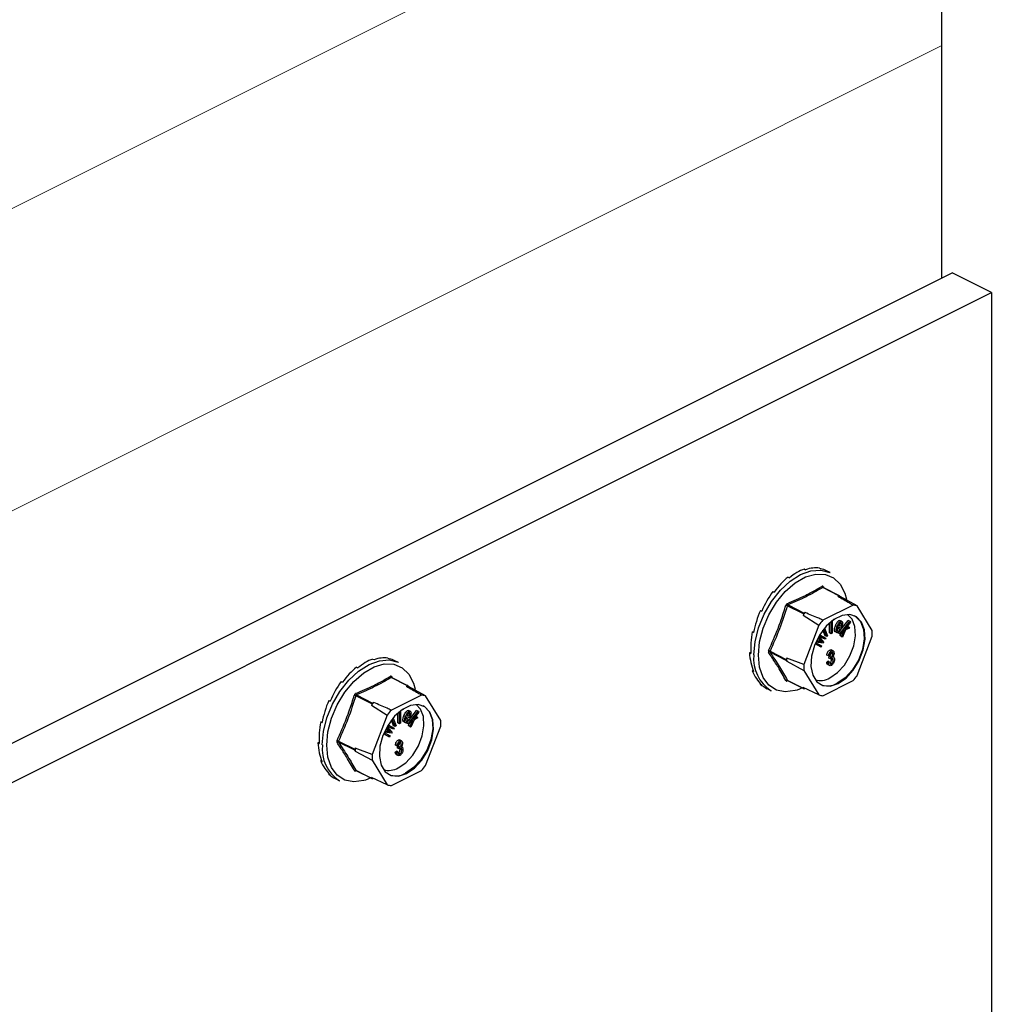
# Model space of a CAD drawing. Units: millimetres. Extents: x -1130 to -79, y -373 to 1112.
# Drawn here: x -467 to -344, y 542 to 667 of the extents above; entities that cross this region are included whole.
import ezdxf

# ---------------------------------------------------------------- set-up
doc = ezdxf.new("R2010")
doc.units = ezdxf.units.MM
doc.header["$MEASUREMENT"] = 0
doc.layers.get('0').update_dxf_attribs({"linetype": 'CONTINUOUS', "lineweight": 15})

msp = doc.modelspace()

# ---------------------------------------------------------------- linework, layer by layer
at = {"color": 7, "linetype": 'Continuous', "lineweight": 5}
for p, q in [((-718.87, 517.74), (-349.87, 702.24)), ((-722.37, 477.67), (-349.87, 663.92))]:
    msp.add_line(p, q, dxfattribs=at)
at = {"color": 7, "linetype": 'Continuous', "lineweight": 25}
for p, q in [((-349.87, 663.92), (-349.87, 702.24)), ((-349.87, 634.44), (-349.87, 663.92)), ((-525.88, 546.44), (-348.57, 635.09)), ((-343.58, 632.6), (-348.57, 635.09)), ((-520.89, 543.94), (-343.58, 632.6)), ((-343.58, 632.6), (-343.58, 473.38)), ((-367.32, 597.54), (-367.15, 597.45)), ((-365.39, 597.64), (-365.21, 597.55)), ((-364.04, 597.08), (-364.51, 597.32)), ((-369.38, 596.51), (-369.21, 596.42)), ((-371.32, 594.68), (-371.14, 594.59)), ((-362.92, 594.15), (-364.98, 595.18)), ((-362.86, 594.15), (-364.92, 595.18)), ((-364.91, 595.29), (-364.8, 595.12)), ((-362.15, 594.47), (-361.94, 593.7)), ((-362.92, 594.15), (-363.05, 594.09)), ((-362.77, 594.03), (-362.83, 594.13)), ((-360.6, 592.86), (-362.77, 594.03)), ((-372.89, 592.27), (-372.71, 592.18)), ((-367.41, 591.84), (-369.47, 592.87)), ((-369.38, 592.98), (-367.32, 591.95)), ((-367.19, 592.01), (-367.32, 591.95)), ((-361.12, 592.96), (-364.95, 591.05)), ((-358.69, 589.75), (-360.6, 592.86)), ((-367.41, 591.84), (-367.47, 591.68)), ((-367.47, 591.68), (-365.47, 590.43)), ((-363.91, 589.33), (-363.91, 590.86)), ((-363.78, 590.96), (-363.79, 589.39)), ((-363.46, 591.14), (-363.7, 591.02)), ((-363.46, 591.18), (-363.46, 591.14)), ((-362.79, 589.69), (-361.74, 591.01)), ((-362.58, 590.91), (-362.79, 591.01)), ((-362.78, 589.34), (-361.53, 590.9)), ((-361.47, 590.81), (-362.18, 589.92)), ((-361.53, 590.9), (-361.74, 591.01)), ((-361.53, 590.9), (-361.47, 590.81)), ((-373.92, 589.57), (-373.72, 589.58)), ((-373.92, 589.57), (-373.74, 589.49)), ((-365.47, 590.43), (-367.38, 585.41)), ((-364.67, 589.06), (-364.94, 589.77)), ((-364.46, 588.96), (-364.83, 589.91)), ((-364.73, 590.04), (-364.36, 589.07)), ((-364.12, 589.44), (-364.12, 590.68)), ((-363.15, 590.23), (-363.36, 590.33)), ((-363.15, 589.45), (-363.35, 589.55)), ((-362.62, 590.05), (-363.06, 590.16)), ((-362.8, 589.89), (-363.01, 590)), ((-362.99, 589.44), (-362.88, 589.59)), ((-362.98, 590.35), (-362.65, 590.27)), ((-362.95, 590.4), (-362.86, 590.38)), ((-362.65, 590.27), (-362.86, 590.38)), ((-362.8, 589.89), (-362.71, 589.84)), ((-362.58, 590.55), (-362.79, 590.66)), ((-362.36, 589.7), (-362.72, 589.25)), ((-362.59, 590.12), (-362.62, 590.05)), ((-362.56, 589), (-362.22, 589.76)), ((-362.07, 589.83), (-362.48, 588.89)), ((-362.22, 589.76), (-362.36, 589.7)), ((-362.18, 589.92), (-361.67, 590.16)), ((-361.59, 590.05), (-362.07, 589.83)), ((-361.92, 590.25), (-361.88, 590.27)), ((-361.67, 590.16), (-361.88, 590.27)), ((-361.67, 590.16), (-361.59, 590.05)), ((-364.93, 588.13), (-365.83, 588.27)), ((-365.77, 588.41), (-365.24, 588.33)), ((-365.73, 588.48), (-365.45, 588.44)), ((-365.4, 588.56), (-365.59, 588.77)), ((-365.2, 588.46), (-365.54, 588.85)), ((-365.47, 588.97), (-364.86, 588.27)), ((-365.45, 588.44), (-365.26, 588.4)), ((-365.24, 588.33), (-365.45, 588.44)), ((-364.68, 588.62), (-365.44, 589.04)), ((-364.89, 588.73), (-365.44, 589.03)), ((-365.2, 588.46), (-365.4, 588.56)), ((-365.35, 589.18), (-364.6, 588.77)), ((-365.05, 588.3), (-365.26, 588.4)), ((-365.24, 588.33), (-365.05, 588.3)), ((-364.86, 588.27), (-364.93, 588.13)), ((-364.68, 588.62), (-364.89, 588.73)), ((-364.6, 588.77), (-364.68, 588.62)), ((-364.46, 588.96), (-364.67, 589.06)), ((-364.36, 589.07), (-364.46, 588.96)), ((-363.91, 589.33), (-364.12, 589.44)), ((-363.79, 589.39), (-363.91, 589.33)), ((-362.93, 589.35), (-362.99, 589.44)), ((-362.78, 589.34), (-362.99, 589.44)), ((-362.72, 589.25), (-362.93, 589.35)), ((-362.72, 589.25), (-362.78, 589.34)), ((-362.77, 589.11), (-362.68, 589.3)), ((-362.69, 589), (-362.77, 589.11)), ((-362.56, 589), (-362.77, 589.11)), ((-362.48, 588.89), (-362.69, 589)), ((-362.48, 588.89), (-362.56, 589)), ((-360.6, 584.01), (-358.69, 589.02)), ((-374.28, 586.91), (-374.11, 587)), ((-371.66, 587.11), (-369.61, 586.08)), ((-369.61, 585.95), (-371.66, 586.98)), ((-365.4, 587.74), (-365.94, 588.03)), ((-365.19, 587.63), (-365.93, 588.04)), ((-365.87, 588.2), (-365.11, 587.79)), ((-365.19, 587.63), (-365.4, 587.74)), ((-365.11, 587.79), (-365.19, 587.63)), ((-363.88, 587.14), (-364.09, 587.24)), ((-363.65, 587.14), (-363.91, 587.27)), ((-363.9, 586.88), (-363.91, 586.98)), ((-422.08, 586.12), (-421.91, 586.04)), ((-420.15, 586.23), (-419.97, 586.14)), ((-418.79, 585.67), (-419.27, 585.91)), ((-374.28, 586.91), (-374.1, 586.82)), ((-369.54, 586.24), (-369.61, 586.08)), ((-369.61, 585.95), (-369.54, 585.85)), ((-367.38, 585.41), (-369.54, 586.24)), ((-369.54, 585.85), (-367.38, 584.68)), ((-364.47, 585.73), (-364.31, 585.83)), ((-364.26, 585.63), (-364.47, 585.73)), ((-364.24, 586.52), (-364.45, 586.62)), ((-364.11, 585.73), (-364.31, 585.83)), ((-364.26, 585.63), (-364.11, 585.73)), ((-364.09, 586.57), (-364.24, 586.52)), ((-364.18, 586.24), (-364.16, 586.46)), ((-363.97, 586.14), (-364.18, 586.24)), ((-364.16, 586.46), (-364.14, 586.47)), ((-363.95, 586.36), (-364.16, 586.46)), ((-363.93, 586.37), (-364.14, 586.47)), ((-363.97, 586.14), (-363.95, 586.36)), ((-363.95, 586.36), (-363.93, 586.37)), ((-363.69, 586.78), (-363.9, 586.88)), ((-363.84, 586.09), (-363.86, 586.22)), ((-363.63, 585.99), (-363.84, 586.09)), ((-363.57, 586.37), (-363.68, 586.43)), ((-424.14, 585.1), (-423.96, 585.01)), ((-373.92, 584.61), (-373.82, 584.71)), ((-373.92, 584.61), (-373.74, 584.52)), ((-367.38, 584.68), (-365.47, 581.58)), ((-364.33, 585.41), (-364.07, 585.28)), ((-363.88, 585.49), (-364.09, 585.6)), ((-426.07, 583.27), (-425.9, 583.18)), ((-417.68, 582.74), (-419.74, 583.77)), ((-417.61, 582.74), (-419.68, 583.77)), ((-419.67, 583.88), (-419.56, 583.71)), ((-369.47, 583.42), (-367.41, 582.39)), ((-369.45, 583.4), (-367.38, 582.37)), ((-364.95, 581.47), (-361.12, 583.38)), ((-417.68, 582.74), (-417.8, 582.67)), ((-417.53, 582.62), (-417.59, 582.72)), ((-415.36, 581.44), (-417.53, 582.62)), ((-416.91, 583.06), (-416.7, 582.29)), ((-372.89, 582.94), (-372.86, 582.99)), ((-372.89, 582.94), (-372.71, 582.85)), ((-372, 582.33), (-371.53, 582.1)), ((-367.56, 582.45), (-368.23, 582.18)), ((-365.47, 581.58), (-367.47, 582.49)), ((-367.47, 582.49), (-367.41, 582.39)), ((-367.32, 582.37), (-367.27, 582.4)), ((-427.65, 580.86), (-427.47, 580.77)), ((-422.17, 580.43), (-424.22, 581.46)), ((-424.13, 581.57), (-422.08, 580.54)), ((-415.88, 581.55), (-419.71, 579.64)), ((-413.45, 578.34), (-415.36, 581.44)), ((-422.17, 580.43), (-422.23, 580.27)), ((-422.23, 580.27), (-420.22, 579.01)), ((-421.95, 580.6), (-422.08, 580.54)), ((-418.54, 579.55), (-418.54, 577.98)), ((-418.22, 579.73), (-418.45, 579.61)), ((-418.22, 579.77), (-418.22, 579.73)), ((-417.55, 578.28), (-416.5, 579.6)), ((-417.34, 579.49), (-417.54, 579.6)), ((-417.54, 577.93), (-416.29, 579.49)), ((-416.29, 579.49), (-416.5, 579.6)), ((-416.29, 579.49), (-416.23, 579.4)), ((-420.22, 579.01), (-422.14, 574)), ((-419.43, 577.65), (-419.7, 578.36)), ((-419.22, 577.55), (-419.59, 578.5)), ((-419.49, 578.63), (-419.11, 577.66)), ((-418.88, 578.02), (-418.87, 579.27)), ((-418.67, 577.92), (-418.66, 579.45)), ((-417.91, 578.82), (-418.11, 578.92)), ((-417.38, 578.64), (-417.82, 578.75)), ((-417.56, 578.48), (-417.76, 578.58)), ((-417.74, 578.94), (-417.41, 578.86)), ((-417.71, 578.99), (-417.61, 578.97)), ((-417.41, 578.86), (-417.61, 578.97)), ((-417.56, 578.48), (-417.46, 578.43)), ((-417.34, 579.14), (-417.55, 579.25)), ((-417.12, 578.29), (-417.48, 577.84)), ((-417.35, 578.71), (-417.38, 578.64)), ((-417.32, 577.59), (-416.97, 578.35)), ((-416.82, 578.42), (-417.24, 577.48)), ((-416.97, 578.35), (-417.12, 578.29)), ((-416.23, 579.4), (-416.94, 578.51)), ((-416.94, 578.51), (-416.43, 578.75)), ((-416.35, 578.64), (-416.82, 578.42)), ((-416.68, 578.84), (-416.64, 578.86)), ((-416.43, 578.75), (-416.64, 578.86)), ((-416.43, 578.75), (-416.35, 578.64)), ((-428.68, 578.16), (-428.48, 578.17)), ((-428.68, 578.16), (-428.5, 578.07)), ((-420.52, 577), (-420, 576.92)), ((-420.49, 577.07), (-420.21, 577.03)), ((-420.16, 577.15), (-420.34, 577.36)), ((-419.95, 577.05), (-420.3, 577.44)), ((-420.23, 577.56), (-419.62, 576.86)), ((-420.21, 577.03), (-420.02, 576.99)), ((-420, 576.92), (-420.21, 577.03)), ((-419.64, 577.32), (-420.2, 577.62)), ((-419.44, 577.21), (-420.19, 577.62)), ((-419.95, 577.05), (-420.16, 577.15)), ((-420.1, 577.77), (-419.36, 577.36)), ((-419.81, 576.89), (-420.02, 576.99)), ((-419.44, 577.21), (-419.64, 577.32)), ((-419.36, 577.36), (-419.44, 577.21)), ((-419.22, 577.55), (-419.43, 577.65)), ((-419.11, 577.66), (-419.22, 577.55)), ((-418.67, 577.92), (-418.88, 578.02)), ((-418.54, 577.98), (-418.67, 577.92)), ((-417.9, 578.04), (-418.11, 578.14)), ((-417.75, 578.03), (-417.63, 578.18)), ((-417.69, 577.94), (-417.75, 578.03)), ((-417.54, 577.93), (-417.75, 578.03)), ((-417.48, 577.84), (-417.69, 577.94)), ((-417.48, 577.84), (-417.54, 577.93)), ((-417.52, 577.7), (-417.44, 577.89)), ((-417.45, 577.59), (-417.52, 577.7)), ((-417.32, 577.59), (-417.52, 577.7)), ((-417.24, 577.48), (-417.45, 577.59)), ((-417.24, 577.48), (-417.32, 577.59)), ((-415.36, 572.6), (-413.45, 577.61)), ((-419.95, 576.22), (-420.69, 576.63)), ((-420.16, 576.33), (-420.69, 576.62)), ((-420.62, 576.79), (-419.87, 576.38)), ((-419.69, 576.72), (-420.59, 576.86)), ((-419.95, 576.22), (-420.16, 576.33)), ((-420, 576.92), (-419.81, 576.89)), ((-419.87, 576.38), (-419.95, 576.22)), ((-419.62, 576.86), (-419.69, 576.72)), ((-418.64, 575.73), (-418.85, 575.83)), ((-418.41, 575.73), (-418.67, 575.86)), ((-429.04, 575.5), (-428.87, 575.59)), ((-429.04, 575.5), (-428.86, 575.41)), ((-426.42, 575.7), (-424.36, 574.67)), ((-424.36, 574.54), (-426.42, 575.57)), ((-424.3, 574.83), (-424.36, 574.67)), ((-424.36, 574.54), (-424.3, 574.44)), ((-422.14, 574), (-424.3, 574.83)), ((-419, 575.11), (-419.2, 575.21)), ((-418.84, 575.16), (-419, 575.11)), ((-418.94, 574.83), (-418.92, 575.05)), ((-418.73, 574.73), (-418.94, 574.83)), ((-418.92, 575.05), (-418.9, 575.06)), ((-418.71, 574.95), (-418.92, 575.05)), ((-418.69, 574.96), (-418.9, 575.06)), ((-418.73, 574.73), (-418.71, 574.95)), ((-418.71, 574.95), (-418.69, 574.96)), ((-418.65, 575.47), (-418.67, 575.57)), ((-418.45, 575.37), (-418.65, 575.47)), ((-418.6, 574.68), (-418.61, 574.81)), ((-418.39, 574.58), (-418.6, 574.68)), ((-418.33, 574.96), (-418.44, 575.02)), ((-428.68, 573.2), (-428.58, 573.3)), ((-424.3, 574.44), (-422.14, 573.27)), ((-422.14, 573.27), (-420.22, 570.16)), ((-419.22, 574.32), (-419.07, 574.42)), ((-419.02, 574.22), (-419.22, 574.32)), ((-419.09, 574), (-418.83, 573.87)), ((-418.86, 574.32), (-419.07, 574.42)), ((-419.02, 574.22), (-418.86, 574.32)), ((-418.63, 574.08), (-418.84, 574.19)), ((-428.68, 573.2), (-428.5, 573.11)), ((-424.22, 572.01), (-422.17, 570.98)), ((-424.2, 571.98), (-422.14, 570.95)), ((-427.65, 571.53), (-427.62, 571.58)), ((-427.65, 571.53), (-427.47, 571.44)), ((-426.76, 570.92), (-426.29, 570.69)), ((-422.32, 571.04), (-422.99, 570.77)), ((-420.22, 570.16), (-422.23, 571.08)), ((-422.23, 571.08), (-422.17, 570.98)), ((-422.08, 570.96), (-422.02, 570.98)), ((-419.71, 570.06), (-415.88, 571.97))]:
    msp.add_line(p, q, dxfattribs=at)
at = {"color": 7, "linetype": 'Continuous', "lineweight": 25, "flags": 128}
for points in [[(-373.71, 586.63), (-373.56, 588.32), (-373.12, 590.07), (-372.42, 591.8), (-371.48, 593.42), (-370.35, 594.84), (-369.1, 596.01), (-367.78, 596.85), (-366.47, 597.32), (-365.21, 597.41), (-364.09, 597.11), (-364.04, 597.08)], [(-373.14, 586.6), (-372.99, 588.28), (-372.54, 590.02), (-371.82, 591.73), (-370.86, 593.31), (-369.72, 594.69), (-368.46, 595.78), (-367.15, 596.53), (-365.85, 596.9), (-364.64, 596.86), (-363.59, 596.43), (-362.74, 595.62), (-362.15, 594.47), (-362.15, 594.47)], [(-363.03, 583), (-362.02, 583.7), (-361.1, 584.7), (-360.34, 585.93), (-359.83, 587.28), (-359.6, 588.62), (-359.68, 589.83), (-360.05, 590.81), (-360.69, 591.48), (-361.54, 591.76), (-362.52, 591.64), (-363.55, 591.13), (-364.53, 590.27), (-365.38, 589.14), (-366.02, 587.83), (-366.39, 586.48), (-366.47, 585.18), (-366.24, 584.07), (-365.73, 583.24), (-364.97, 582.76), (-364.05, 582.68), (-363.03, 583)], [(-364.08, 583.72), (-363.11, 584.39), (-362.23, 585.34), (-361.52, 586.52), (-361.03, 587.8), (-360.81, 589.07), (-360.88, 590.23), (-361.24, 591.16), (-361.81, 591.77)], [(-360.96, 591.62), (-360.8, 591.53), (-360.16, 590.87), (-359.78, 589.88), (-359.71, 588.67), (-359.93, 587.33), (-360.45, 585.99), (-361.2, 584.75), (-362.12, 583.75), (-363.14, 583.05)], [(-428.47, 575.22), (-428.32, 576.91), (-427.88, 578.66), (-427.17, 580.39), (-426.23, 582.01), (-425.11, 583.43), (-423.86, 584.59), (-422.54, 585.43), (-421.22, 585.91), (-419.97, 586), (-418.85, 585.7), (-418.79, 585.67)], [(-368.23, 582.18), (-368.46, 582.11), (-369.72, 581.94), (-370.86, 582.18), (-371.82, 582.81), (-372.54, 583.79), (-372.99, 585.08), (-373.14, 586.6)], [(-427.9, 575.19), (-427.75, 576.87), (-427.3, 578.61), (-426.57, 580.32), (-425.62, 581.9), (-424.48, 583.27), (-423.22, 584.37), (-421.9, 585.12), (-420.61, 585.49), (-419.4, 585.45), (-418.34, 585.02), (-417.5, 584.21), (-416.91, 583.06), (-416.91, 583.06)], [(-417.79, 571.59), (-416.78, 572.28), (-415.85, 573.29), (-415.1, 574.52), (-414.59, 575.87), (-414.36, 577.21), (-414.44, 578.42), (-414.81, 579.4), (-415.45, 580.07), (-416.3, 580.35), (-417.28, 580.23), (-418.31, 579.72), (-419.29, 578.86), (-420.13, 577.72), (-420.77, 576.42), (-421.15, 575.06), (-421.22, 573.77), (-421, 572.66), (-420.48, 571.83), (-419.73, 571.35), (-418.81, 571.27), (-417.79, 571.59)], [(-418.84, 572.31), (-417.87, 572.97), (-416.99, 573.93), (-416.27, 575.11), (-415.79, 576.39), (-415.57, 577.66), (-415.64, 578.82), (-416, 579.75), (-416.57, 580.36)], [(-415.72, 580.21), (-415.56, 580.12), (-414.92, 579.46), (-414.54, 578.47), (-414.46, 577.26), (-414.69, 575.92), (-415.21, 574.57), (-415.96, 573.34), (-416.88, 572.34), (-417.9, 571.64)], [(-422.99, 570.77), (-423.22, 570.7), (-424.48, 570.53), (-425.62, 570.77), (-426.57, 571.39), (-427.3, 572.38), (-427.75, 573.67), (-427.9, 575.19)]]:
    msp.add_lwpolyline(points, dxfattribs=at)
at = {"color": 7, "linetype": 'Continuous', "lineweight": 25}
for centre, radius, start, end in [((-364.89, 595.36), 0.203, 187.5227, 243.7908), ((-364.83, 595.23), 0.101, 141.4305, 208.9008), ((-363.41, 591.61), 2.5, 75.061, 81.5372), ((-362.89, 594.09), 0.0652, 33.2546, 123.3436), ((-370.05, 591.28), 1.69, 69.8438, 76.3411), ((-369.24, 593.16), 0.228, 185.3218, 234.332), ((-360.37, 586.08), 9.04, 138.9859, 141.7355), ((-361.36, 590.51), 2.46, 72.1439, 84.4543), ((-367.22, 591.77), 0.203, 119.9763, 160.7452), ((-358.37, 585.07), 8.89, 137.7452, 142.9763), ((-365.21, 589.39), 6.53, 356.7867, 3.2133), ((-372.04, 586.5), 0.712, 58.0633, 73.54), ((-371.71, 586.82), 0.17, 73.2093, 137.5493), ((-368.95, 586.13), 4.79, 173.9867, 237.3424), ((-369.47, 586.02), 0.151, 154.9951, 205.0049), ((-362.91, 586.05), 6.64, 178.311, 181.689), ((-360.86, 585.04), 6.53, 176.7867, 183.2133), ((-419.65, 583.95), 0.203, 187.5227, 243.7908), ((-419.59, 583.82), 0.101, 141.4305, 208.9008), ((-369.53, 583.27), 0.165, 65.9233, 135.0671), ((-369.39, 583.34), 0.0803, 135.7842, 176.8335), ((-365.25, 585.68), 2.28, 252.425, 300.9967), ((-367.7, 589.36), 8.89, 317.7452, 322.9763), ((-418.17, 580.2), 2.5, 75.061, 81.5372), ((-417.64, 582.68), 0.0652, 33.2546, 123.3436), ((-367.35, 582.42), 0.0652, 213.2546, 303.3436), ((-364.36, 585.04), 2.33, 245.7681, 301.4996), ((-424.81, 579.87), 1.69, 69.8438, 76.3411), ((-424, 581.75), 0.228, 185.3218, 234.332), ((-416.12, 579.1), 2.46, 72.1439, 84.4543), ((-364.71, 583.92), 2.46, 252.1439, 264.4543), ((-415.13, 574.67), 9.04, 138.9859, 141.7355), ((-421.97, 580.36), 0.203, 119.9763, 160.7452), ((-413.13, 573.66), 8.89, 137.7452, 142.9763), ((-419.97, 577.98), 6.53, 356.7867, 3.2133), ((-426.8, 575.09), 0.712, 58.0633, 73.54), ((-423.7, 574.72), 4.79, 173.9867, 237.3424), ((-426.47, 575.41), 0.17, 73.2093, 137.5493), ((-424.23, 574.6), 0.151, 154.9951, 205.0049), ((-417.67, 574.64), 6.64, 178.311, 181.689), ((-415.62, 573.63), 6.53, 176.7867, 183.2133), ((-424.29, 571.86), 0.165, 65.9233, 135.0671), ((-424.15, 571.93), 0.0803, 135.7842, 176.8335), ((-420.01, 574.27), 2.28, 252.425, 300.9967), ((-422.46, 577.95), 8.89, 317.7452, 322.9763), ((-422.11, 571.01), 0.0652, 213.2546, 303.3436), ((-419.12, 573.63), 2.33, 245.7681, 301.4996), ((-419.47, 572.51), 2.46, 252.1439, 264.4543)]:
    msp.add_arc(centre, radius, start, end, dxfattribs=at)
for centre, major_axis, ratio, start_param, end_param in [((-368.35, 589.88), (3.38, 7.67), 0.551111, 0.483439, 0.832505), ((-368.35, 589.88), (3.63, 7.55), 0.544007, 0.152546, 0.501612), ((-368.35, 589.88), (3.88, 7.42), 0.544295, 0.009996, 0.171116), ((-368.35, 589.88), (3.17, 7.78), 0.564926, 0.815734, 1.164799), ((-368.35, 589.88), (3, 7.85), 0.584126, 1.15085, 1.499916), ((-368.35, 589.88), (2.92, 7.89), 0.60683, 1.490756, 1.839822), ((-368.35, 589.88), (2.92, 7.88), 0.630668, 1.837848, 2.186914), ((-423.11, 578.46), (3.38, 7.67), 0.551111, 0.483439, 0.832505), ((-423.11, 578.46), (3.63, 7.55), 0.544007, 0.152546, 0.501612), ((-423.11, 578.46), (3.88, 7.42), 0.544295, 0.009996, 0.171116), ((-368.35, 589.88), (3.04, 7.83), 0.652839, 2.194408, 2.543474), ((-423.11, 578.46), (3.17, 7.78), 0.564926, 0.815734, 1.164799), ((-368.35, 589.88), (3.26, 7.73), 0.670276, 2.561464, 2.91053), ((-423.11, 578.46), (3, 7.85), 0.584126, 1.15085, 1.499916), ((-368.35, 589.88), (3.57, 7.58), 0.680109, 2.937291, 3.125237), ((-423.11, 578.46), (2.92, 7.89), 0.60683, 1.490756, 1.839822), ((-423.11, 578.46), (2.92, 7.88), 0.630668, 1.837848, 2.186914), ((-423.11, 578.46), (3.04, 7.83), 0.652839, 2.194408, 2.543474), ((-423.11, 578.46), (3.26, 7.73), 0.670276, 2.561464, 2.91053), ((-423.11, 578.46), (3.57, 7.58), 0.680109, 2.937291, 3.125237)]:
    msp.add_ellipse(centre, major_axis=major_axis, ratio=ratio, start_param=start_param, end_param=end_param, dxfattribs=at)
for points, knots in [([(-369.47, 593.14), (-368.69, 593.48), (-367.62, 593.95), (-366.19, 594.69), (-365.51, 595.09), (-365.09, 595.33)], [0, 0, 0, 0, 0.500313, 0.686307, 1, 1, 1, 1]), ([(-364.98, 595.18), (-365.66, 594.79), (-367.03, 594), (-368.59, 593.32), (-369.38, 592.98)], [0, 0, 0, 0, 0.4996317, 1, 1, 1, 1]), ([(-364.91, 595.29), (-364.91, 595.3), (-364.93, 595.32), (-364.97, 595.35), (-365.03, 595.36), (-365.07, 595.34), (-365.09, 595.33)], [0, 0, 0, 0, 0.045893, 0.363246, 0.681582, 1, 1, 1, 1]), ([(-364.98, 595.18), (-364.97, 595.18), (-364.95, 595.19), (-364.93, 595.19), (-364.92, 595.18), (-364.92, 595.18)], [0, 0, 0, 0, 0.488467, 0.974513, 1, 1, 1, 1]), ([(-364.92, 595.18), (-364.92, 595.18), (-364.92, 595.18), (-364.92, 595.18), (-364.92, 595.18)], [0, 0, 0, 0, 0.2041713, 1, 1, 1, 1]), ([(-363.05, 594.09), (-362.56, 593.8), (-361.91, 593.43), (-361.27, 593.05), (-361.12, 592.96)], [0, 0, 0, 0, 0.760865, 1, 1, 1, 1]), ([(-371.84, 587.19), (-371.43, 588.12), (-370.86, 589.4), (-370.15, 591.33), (-369.84, 592.31), (-369.65, 592.93)], [0, 0, 0, 0, 0.499944, 0.686096, 1, 1, 1, 1]), ([(-369.47, 593.14), (-369.47, 593.14), (-369.5, 593.13), (-369.55, 593.09), (-369.61, 593.02), (-369.64, 592.96), (-369.65, 592.93)], [0, 0, 0, 0, 0.045893, 0.363246, 0.681582, 1, 1, 1, 1]), ([(-369.47, 592.87), (-369.46, 592.89), (-369.45, 592.92), (-369.42, 592.95), (-369.39, 592.97), (-369.38, 592.98), (-369.38, 592.98)], [0, 0, 0, 0, 0.318949, 0.636317, 0.95384, 1, 1, 1, 1]), ([(-364.95, 591.05), (-365.13, 591.13), (-365.88, 591.45), (-366.63, 591.77), (-367.19, 592.01)], [0, 0, 0, 0, 0.239135, 1, 1, 1, 1]), ([(-363.36, 590.33), (-363.29, 590.49), (-363.19, 590.73), (-362.99, 590.95), (-362.87, 591.02), (-362.81, 591.01), (-362.79, 591.01)], [0, 0, 0, 0, 0.49999, 0.749613, 0.874804, 1, 1, 1, 1]), ([(-363.15, 590.23), (-363.08, 590.39), (-362.98, 590.63), (-362.78, 590.84), (-362.66, 590.91), (-362.61, 590.91), (-362.58, 590.91)], [0, 0, 0, 0, 0.49999, 0.749613, 0.874804, 1, 1, 1, 1]), ([(-362.66, 590.71), (-362.67, 590.71), (-362.7, 590.72), (-362.77, 590.68), (-362.88, 590.57), (-362.94, 590.44), (-362.98, 590.35)], [0, 0, 0, 0, 0.12515, 0.2504594, 0.5005702, 1, 1, 1, 1]), ([(-362.58, 590.55), (-362.58, 590.59), (-362.59, 590.65), (-362.62, 590.7), (-362.64, 590.71), (-362.66, 590.71)], [0, 0, 0, 0, 0.558309, 0.779208, 1, 1, 1, 1]), ([(-362.58, 590.91), (-362.55, 590.9), (-362.51, 590.88), (-362.46, 590.77), (-362.45, 590.51), (-362.54, 590.27), (-362.59, 590.12)], [0, 0, 0, 0, 0.125044, 0.250272, 0.500028, 1, 1, 1, 1]), ([(-363.35, 589.55), (-363.38, 589.56), (-363.43, 589.58), (-363.49, 589.68), (-363.5, 589.94), (-363.41, 590.18), (-363.36, 590.33)], [0, 0, 0, 0, 0.1253378, 0.2506746, 0.5002153, 1, 1, 1, 1]), ([(-363.15, 589.45), (-363.17, 589.46), (-363.22, 589.48), (-363.28, 589.58), (-363.29, 589.83), (-363.21, 590.07), (-363.15, 590.23)], [0, 0, 0, 0, 0.125338, 0.250675, 0.500215, 1, 1, 1, 1]), ([(-363.06, 590.16), (-363.1, 590.06), (-363.15, 589.9), (-363.15, 589.73), (-363.12, 589.66), (-363.08, 589.65), (-363.07, 589.64)], [0, 0, 0, 0, 0.5002, 0.749868, 0.875073, 1, 1, 1, 1]), ([(-362.71, 589.84), (-362.74, 589.78), (-362.8, 589.66), (-362.92, 589.52), (-363.04, 589.44), (-363.11, 589.45), (-363.15, 589.45)], [0, 0, 0, 0, 0.280972, 0.560878, 0.780493, 1, 1, 1, 1]), ([(-363.14, 589.81), (-363.13, 589.82), (-363.08, 589.87), (-363.04, 589.94), (-363.01, 590)], [0, 0, 0, 0, 0.1785534, 1, 1, 1, 1]), ([(-363.07, 589.64), (-363.04, 589.64), (-362.99, 589.65), (-362.89, 589.75), (-362.83, 589.84), (-362.8, 589.89)], [0, 0, 0, 0, 0.277958, 0.558128, 1, 1, 1, 1]), ([(-362.86, 590.38), (-362.84, 590.43), (-362.81, 590.52), (-362.8, 590.62), (-362.79, 590.66)], [0, 0, 0, 0, 0.56057, 1, 1, 1, 1]), ([(-362.65, 590.27), (-362.63, 590.33), (-362.6, 590.42), (-362.59, 590.51), (-362.58, 590.55)], [0, 0, 0, 0, 0.56057, 1, 1, 1, 1]), ([(-365.26, 588.4), (-365.29, 588.43), (-365.33, 588.49), (-365.38, 588.54), (-365.4, 588.56)], [0, 0, 0, 0, 0.559995, 1, 1, 1, 1]), ([(-365.05, 588.3), (-365.08, 588.33), (-365.13, 588.38), (-365.17, 588.44), (-365.2, 588.46)], [0, 0, 0, 0, 0.559995, 1, 1, 1, 1]), ([(-371.84, 587.19), (-371.84, 587.18), (-371.86, 587.15), (-371.87, 587.08), (-371.87, 587), (-371.85, 586.95), (-371.84, 586.93)], [0, 0, 0, 0, 0.045893, 0.363246, 0.681582, 1, 1, 1, 1]), ([(-371.66, 586.98), (-371.67, 586.99), (-371.68, 587.01), (-371.68, 587.06), (-371.67, 587.09), (-371.66, 587.11), (-371.66, 587.11)], [0, 0, 0, 0, 0.318949, 0.636317, 0.95384, 1, 1, 1, 1]), ([(-364.45, 586.62), (-364.44, 586.69), (-364.42, 586.83), (-364.33, 587.02), (-364.21, 587.17), (-364.13, 587.22), (-364.09, 587.24)], [0, 0, 0, 0, 0.280681, 0.5599996, 0.7799415, 1, 1, 1, 1]), ([(-364.24, 586.52), (-364.23, 586.59), (-364.21, 586.72), (-364.12, 586.92), (-364, 587.06), (-363.92, 587.11), (-363.88, 587.14)], [0, 0, 0, 0, 0.280681, 0.5599996, 0.7799415, 1, 1, 1, 1]), ([(-364.09, 587.24), (-364.03, 587.27), (-363.96, 587.3), (-363.9, 587.26), (-363.89, 587.25)], [0, 0, 0, 0, 0.716902, 1, 1, 1, 1]), ([(-363.88, 587.14), (-363.83, 587.16), (-363.72, 587.19), (-363.61, 587.12), (-363.55, 587), (-363.54, 586.9), (-363.54, 586.85)], [0, 0, 0, 0, 0.279055, 0.558748, 0.779188, 1, 1, 1, 1]), ([(-363.69, 586.78), (-363.69, 586.82), (-363.69, 586.89), (-363.74, 586.96), (-363.81, 586.98), (-363.85, 586.96), (-363.88, 586.96)], [0, 0, 0, 0, 0.280461, 0.559886, 0.779996, 1, 1, 1, 1]), ([(-369.65, 583.38), (-369.97, 583.95), (-370.4, 584.73), (-371.16, 585.93), (-371.58, 586.55), (-371.84, 586.93)], [0, 0, 0, 0, 0.499944, 0.686096, 1, 1, 1, 1]), ([(-364.3, 585.41), (-364.33, 585.42), (-364.43, 585.47), (-364.45, 585.62), (-364.47, 585.73)], [0, 0, 0, 0, 0.291541, 1, 1, 1, 1]), ([(-364.14, 586.47), (-364.1, 586.49), (-364.03, 586.54), (-363.95, 586.66), (-363.9, 586.78), (-363.9, 586.85), (-363.9, 586.88)], [0, 0, 0, 0, 0.280151, 0.559297, 0.779344, 1, 1, 1, 1]), ([(-364.11, 585.73), (-364.09, 585.64), (-364.07, 585.53), (-363.97, 585.46), (-363.91, 585.48), (-363.88, 585.49)], [0, 0, 0, 0, 0.559624, 0.779834, 1, 1, 1, 1]), ([(-363.88, 586.96), (-363.91, 586.93), (-363.97, 586.89), (-364.06, 586.75), (-364.08, 586.64), (-364.09, 586.57)], [0, 0, 0, 0, 0.280053, 0.559903, 1, 1, 1, 1]), ([(-364.09, 585.6), (-364.05, 585.63), (-363.96, 585.68), (-363.86, 585.88), (-363.85, 586.01), (-363.84, 586.09)], [0, 0, 0, 0, 0.279249, 0.560381, 1, 1, 1, 1]), ([(-363.87, 586.22), (-363.89, 586.2), (-363.92, 586.18), (-363.96, 586.15), (-363.97, 586.14)], [0, 0, 0, 0, 0.559694, 1, 1, 1, 1]), ([(-363.93, 586.37), (-363.9, 586.39), (-363.82, 586.43), (-363.74, 586.55), (-363.69, 586.67), (-363.69, 586.74), (-363.69, 586.78)], [0, 0, 0, 0, 0.280151, 0.559297, 0.779344, 1, 1, 1, 1]), ([(-363.48, 586.07), (-363.48, 585.99), (-363.49, 585.83), (-363.6, 585.59), (-363.73, 585.4), (-363.83, 585.34), (-363.88, 585.31)], [0, 0, 0, 0, 0.280402, 0.559933, 0.780058, 1, 1, 1, 1]), ([(-363.88, 585.49), (-363.84, 585.52), (-363.76, 585.58), (-363.65, 585.77), (-363.64, 585.91), (-363.63, 585.99)], [0, 0, 0, 0, 0.279249, 0.560381, 1, 1, 1, 1]), ([(-363.63, 585.99), (-363.63, 586.04), (-363.64, 586.13), (-363.7, 586.21), (-363.78, 586.25), (-363.84, 586.23), (-363.87, 586.22)], [0, 0, 0, 0, 0.280584, 0.560068, 0.780055, 1, 1, 1, 1]), ([(-363.54, 586.85), (-363.54, 586.8), (-363.54, 586.72), (-363.59, 586.56), (-363.66, 586.46), (-363.7, 586.4)], [0, 0, 0, 0, 0.280998, 0.56178, 1, 1, 1, 1]), ([(-363.7, 586.4), (-363.66, 586.4), (-363.58, 586.4), (-363.5, 586.27), (-363.49, 586.15), (-363.48, 586.07)], [0, 0, 0, 0, 0.279665, 0.55981, 1, 1, 1, 1]), ([(-363.88, 585.31), (-363.94, 585.29), (-364.05, 585.25), (-364.21, 585.36), (-364.24, 585.52), (-364.26, 585.63)], [0, 0, 0, 0, 0.27999, 0.560559, 1, 1, 1, 1]), ([(-424.23, 581.73), (-423.45, 582.07), (-422.38, 582.54), (-420.95, 583.28), (-420.27, 583.67), (-419.85, 583.92)], [0, 0, 0, 0, 0.500313, 0.686307, 1, 1, 1, 1]), ([(-419.74, 583.77), (-420.42, 583.37), (-421.79, 582.59), (-423.35, 581.91), (-424.13, 581.57)], [0, 0, 0, 0, 0.4996317, 1, 1, 1, 1]), ([(-419.67, 583.88), (-419.67, 583.89), (-419.69, 583.91), (-419.72, 583.94), (-419.78, 583.95), (-419.83, 583.93), (-419.85, 583.92)], [0, 0, 0, 0, 0.045893, 0.363246, 0.681582, 1, 1, 1, 1]), ([(-419.74, 583.77), (-419.73, 583.77), (-419.71, 583.78), (-419.69, 583.78), (-419.68, 583.77), (-419.68, 583.77)], [0, 0, 0, 0, 0.488467, 0.9745126, 1, 1, 1, 1]), ([(-419.68, 583.77), (-419.68, 583.77), (-419.68, 583.77), (-419.68, 583.77), (-419.68, 583.77)], [0, 0, 0, 0, 0.204171, 1, 1, 1, 1]), ([(-369.65, 583.38), (-369.65, 583.38), (-369.64, 583.36), (-369.61, 583.33), (-369.54, 583.32), (-369.49, 583.34), (-369.47, 583.35)], [0, 0, 0, 0, 0.045893, 0.363246, 0.681582, 1, 1, 1, 1]), ([(-369.45, 583.4), (-369.45, 583.4), (-369.46, 583.41), (-369.47, 583.42), (-369.47, 583.42)], [0, 0, 0, 0, 0.866991, 1, 1, 1, 1]), ([(-369.46, 583.4), (-369.46, 583.4), (-369.46, 583.4), (-369.45, 583.4), (-369.45, 583.39)], [0, 0, 0, 0, 0.463856, 1, 1, 1, 1]), ([(-417.8, 582.67), (-417.32, 582.39), (-416.67, 582.02), (-416.03, 581.64), (-415.88, 581.55)], [0, 0, 0, 0, 0.760865, 1, 1, 1, 1]), ([(-426.6, 575.78), (-426.18, 576.71), (-425.61, 577.99), (-424.91, 579.92), (-424.6, 580.9), (-424.41, 581.51)], [0, 0, 0, 0, 0.4999445, 0.686096, 1, 1, 1, 1]), ([(-424.23, 581.73), (-424.23, 581.73), (-424.26, 581.72), (-424.31, 581.68), (-424.37, 581.61), (-424.4, 581.55), (-424.41, 581.51)], [0, 0, 0, 0, 0.045893, 0.363246, 0.681582, 1, 1, 1, 1]), ([(-424.22, 581.46), (-424.22, 581.47), (-424.21, 581.51), (-424.18, 581.54), (-424.15, 581.56), (-424.14, 581.57), (-424.13, 581.57)], [0, 0, 0, 0, 0.318949, 0.636317, 0.95384, 1, 1, 1, 1]), ([(-419.71, 579.64), (-419.88, 579.71), (-420.63, 580.04), (-421.38, 580.36), (-421.95, 580.6)], [0, 0, 0, 0, 0.239135, 1, 1, 1, 1]), ([(-418.11, 578.92), (-418.05, 579.08), (-417.95, 579.32), (-417.75, 579.54), (-417.63, 579.61), (-417.57, 579.6), (-417.54, 579.6)], [0, 0, 0, 0, 0.49999, 0.749613, 0.874804, 1, 1, 1, 1]), ([(-417.91, 578.82), (-417.84, 578.98), (-417.74, 579.22), (-417.54, 579.43), (-417.42, 579.5), (-417.36, 579.5), (-417.34, 579.49)], [0, 0, 0, 0, 0.49999, 0.749613, 0.874804, 1, 1, 1, 1]), ([(-417.34, 579.49), (-417.31, 579.48), (-417.26, 579.46), (-417.21, 579.36), (-417.21, 579.1), (-417.29, 578.86), (-417.35, 578.71)], [0, 0, 0, 0, 0.125044, 0.250272, 0.500028, 1, 1, 1, 1]), ([(-418.11, 578.14), (-418.14, 578.15), (-418.19, 578.17), (-418.24, 578.27), (-418.26, 578.53), (-418.17, 578.76), (-418.11, 578.92)], [0, 0, 0, 0, 0.125338, 0.250675, 0.500215, 1, 1, 1, 1]), ([(-417.9, 578.04), (-417.93, 578.05), (-417.98, 578.06), (-418.04, 578.17), (-418.05, 578.42), (-417.96, 578.66), (-417.91, 578.82)], [0, 0, 0, 0, 0.125338, 0.250675, 0.500215, 1, 1, 1, 1]), ([(-417.82, 578.75), (-417.86, 578.64), (-417.91, 578.49), (-417.9, 578.32), (-417.87, 578.25), (-417.84, 578.24), (-417.83, 578.23)], [0, 0, 0, 0, 0.5002, 0.749868, 0.875073, 1, 1, 1, 1]), ([(-417.9, 578.4), (-417.89, 578.41), (-417.84, 578.46), (-417.8, 578.53), (-417.76, 578.58)], [0, 0, 0, 0, 0.178553, 1, 1, 1, 1]), ([(-417.46, 578.43), (-417.5, 578.37), (-417.56, 578.25), (-417.68, 578.11), (-417.8, 578.03), (-417.87, 578.03), (-417.9, 578.04)], [0, 0, 0, 0, 0.2809724, 0.5608777, 0.780493, 1, 1, 1, 1]), ([(-417.83, 578.23), (-417.8, 578.23), (-417.74, 578.23), (-417.64, 578.34), (-417.59, 578.43), (-417.56, 578.48)], [0, 0, 0, 0, 0.2779576, 0.5581277, 1, 1, 1, 1]), ([(-417.41, 579.3), (-417.43, 579.3), (-417.46, 579.3), (-417.53, 579.27), (-417.64, 579.16), (-417.7, 579.03), (-417.74, 578.94)], [0, 0, 0, 0, 0.12515, 0.250459, 0.50057, 1, 1, 1, 1]), ([(-417.61, 578.97), (-417.6, 579.02), (-417.56, 579.11), (-417.55, 579.21), (-417.55, 579.25)], [0, 0, 0, 0, 0.56057, 1, 1, 1, 1]), ([(-417.34, 579.14), (-417.34, 579.18), (-417.34, 579.24), (-417.38, 579.29), (-417.4, 579.3), (-417.41, 579.3)], [0, 0, 0, 0, 0.558309, 0.779208, 1, 1, 1, 1]), ([(-417.41, 578.86), (-417.39, 578.92), (-417.35, 579.01), (-417.34, 579.1), (-417.34, 579.14)], [0, 0, 0, 0, 0.56057, 1, 1, 1, 1]), ([(-420.02, 576.99), (-420.04, 577.02), (-420.09, 577.08), (-420.14, 577.13), (-420.16, 577.15)], [0, 0, 0, 0, 0.559995, 1, 1, 1, 1]), ([(-419.81, 576.89), (-419.84, 576.92), (-419.88, 576.97), (-419.93, 577.03), (-419.95, 577.05)], [0, 0, 0, 0, 0.559995, 1, 1, 1, 1]), ([(-426.6, 575.78), (-426.6, 575.77), (-426.61, 575.74), (-426.63, 575.67), (-426.63, 575.59), (-426.61, 575.54), (-426.6, 575.52)], [0, 0, 0, 0, 0.045893, 0.363246, 0.681582, 1, 1, 1, 1]), ([(-419.2, 575.21), (-419.19, 575.28), (-419.17, 575.42), (-419.09, 575.61), (-418.97, 575.76), (-418.89, 575.81), (-418.85, 575.83)], [0, 0, 0, 0, 0.280681, 0.56, 0.779941, 1, 1, 1, 1]), ([(-419, 575.11), (-418.99, 575.18), (-418.96, 575.31), (-418.88, 575.5), (-418.76, 575.65), (-418.68, 575.7), (-418.64, 575.73)], [0, 0, 0, 0, 0.280681, 0.56, 0.779941, 1, 1, 1, 1]), ([(-418.85, 575.83), (-418.79, 575.85), (-418.71, 575.89), (-418.66, 575.85), (-418.65, 575.84)], [0, 0, 0, 0, 0.7169021, 1, 1, 1, 1]), ([(-418.64, 575.73), (-418.59, 575.75), (-418.48, 575.78), (-418.37, 575.71), (-418.3, 575.58), (-418.3, 575.48), (-418.29, 575.43)], [0, 0, 0, 0, 0.2790548, 0.5587479, 0.7791879, 1, 1, 1, 1]), ([(-424.41, 571.97), (-424.72, 572.54), (-425.16, 573.32), (-425.92, 574.52), (-426.33, 575.13), (-426.6, 575.52)], [0, 0, 0, 0, 0.4999445, 0.686096, 1, 1, 1, 1]), ([(-426.42, 575.57), (-426.43, 575.58), (-426.44, 575.6), (-426.44, 575.65), (-426.43, 575.68), (-426.42, 575.7), (-426.42, 575.7)], [0, 0, 0, 0, 0.318949, 0.636317, 0.95384, 1, 1, 1, 1]), ([(-418.9, 575.06), (-418.86, 575.08), (-418.79, 575.13), (-418.71, 575.24), (-418.66, 575.37), (-418.66, 575.44), (-418.65, 575.47)], [0, 0, 0, 0, 0.280151, 0.559297, 0.779344, 1, 1, 1, 1]), ([(-418.63, 575.54), (-418.67, 575.52), (-418.73, 575.48), (-418.82, 575.33), (-418.83, 575.23), (-418.84, 575.16)], [0, 0, 0, 0, 0.280053, 0.559903, 1, 1, 1, 1]), ([(-418.84, 574.19), (-418.8, 574.21), (-418.72, 574.27), (-418.62, 574.47), (-418.61, 574.6), (-418.6, 574.68)], [0, 0, 0, 0, 0.279249, 0.560381, 1, 1, 1, 1]), ([(-418.63, 574.81), (-418.65, 574.79), (-418.68, 574.77), (-418.72, 574.74), (-418.73, 574.73)], [0, 0, 0, 0, 0.559694, 1, 1, 1, 1]), ([(-418.69, 574.96), (-418.65, 574.98), (-418.58, 575.02), (-418.5, 575.14), (-418.45, 575.26), (-418.45, 575.33), (-418.45, 575.37)], [0, 0, 0, 0, 0.280151, 0.559297, 0.779344, 1, 1, 1, 1]), ([(-418.24, 574.66), (-418.24, 574.58), (-418.25, 574.41), (-418.35, 574.18), (-418.49, 573.99), (-418.59, 573.93), (-418.64, 573.89)], [0, 0, 0, 0, 0.280402, 0.559933, 0.780058, 1, 1, 1, 1]), ([(-418.45, 575.37), (-418.45, 575.41), (-418.45, 575.48), (-418.5, 575.54), (-418.56, 575.57), (-418.61, 575.55), (-418.63, 575.54)], [0, 0, 0, 0, 0.280461, 0.559886, 0.779996, 1, 1, 1, 1]), ([(-418.39, 574.58), (-418.39, 574.62), (-418.4, 574.72), (-418.45, 574.8), (-418.53, 574.84), (-418.6, 574.82), (-418.63, 574.81)], [0, 0, 0, 0, 0.280584, 0.560068, 0.780055, 1, 1, 1, 1]), ([(-418.63, 574.08), (-418.59, 574.11), (-418.51, 574.17), (-418.41, 574.36), (-418.4, 574.5), (-418.39, 574.58)], [0, 0, 0, 0, 0.279249, 0.560381, 1, 1, 1, 1]), ([(-418.29, 575.43), (-418.3, 575.39), (-418.3, 575.31), (-418.35, 575.15), (-418.42, 575.05), (-418.46, 574.99)], [0, 0, 0, 0, 0.280998, 0.56178, 1, 1, 1, 1]), ([(-418.46, 574.99), (-418.42, 574.99), (-418.34, 574.99), (-418.26, 574.86), (-418.24, 574.73), (-418.24, 574.66)], [0, 0, 0, 0, 0.279665, 0.55981, 1, 1, 1, 1]), ([(-419.06, 573.99), (-419.09, 574.01), (-419.19, 574.06), (-419.21, 574.21), (-419.22, 574.32)], [0, 0, 0, 0, 0.291541, 1, 1, 1, 1]), ([(-418.64, 573.89), (-418.7, 573.88), (-418.81, 573.84), (-418.97, 573.95), (-419, 574.11), (-419.02, 574.22)], [0, 0, 0, 0, 0.27999, 0.560559, 1, 1, 1, 1]), ([(-418.86, 574.32), (-418.85, 574.23), (-418.83, 574.11), (-418.72, 574.05), (-418.66, 574.07), (-418.63, 574.08)], [0, 0, 0, 0, 0.559624, 0.779834, 1, 1, 1, 1]), ([(-424.2, 571.99), (-424.21, 571.99), (-424.22, 572), (-424.22, 572), (-424.22, 572.01)], [0, 0, 0, 0, 0.866991, 1, 1, 1, 1]), ([(-424.21, 571.99), (-424.21, 571.99), (-424.21, 571.99), (-424.21, 571.99), (-424.2, 571.98)], [0, 0, 0, 0, 0.4638555, 1, 1, 1, 1]), ([(-424.41, 571.97), (-424.41, 571.97), (-424.39, 571.95), (-424.36, 571.92), (-424.3, 571.91), (-424.25, 571.93), (-424.23, 571.93)], [0, 0, 0, 0, 0.045893, 0.363246, 0.681582, 1, 1, 1, 1])]:
    msp.add_open_spline(points, degree=3, knots=knots, dxfattribs=at)
for points in [[(-369.47, 592.87), (-369.78, 591.88), (-370.42, 589.91), (-371.25, 588.04), (-371.66, 587.11)], [(-371.66, 586.98), (-371.25, 586.36), (-370.42, 585.12), (-369.78, 583.99), (-369.47, 583.42)], [(-424.22, 581.46), (-424.54, 580.47), (-425.17, 578.5), (-426.01, 576.63), (-426.42, 575.7)], [(-426.42, 575.57), (-426.01, 574.95), (-425.17, 573.71), (-424.54, 572.57), (-424.22, 572.01)]]:
    msp.add_open_spline(points, degree=3, dxfattribs=at)

doc.saveas('drawing.dxf')
